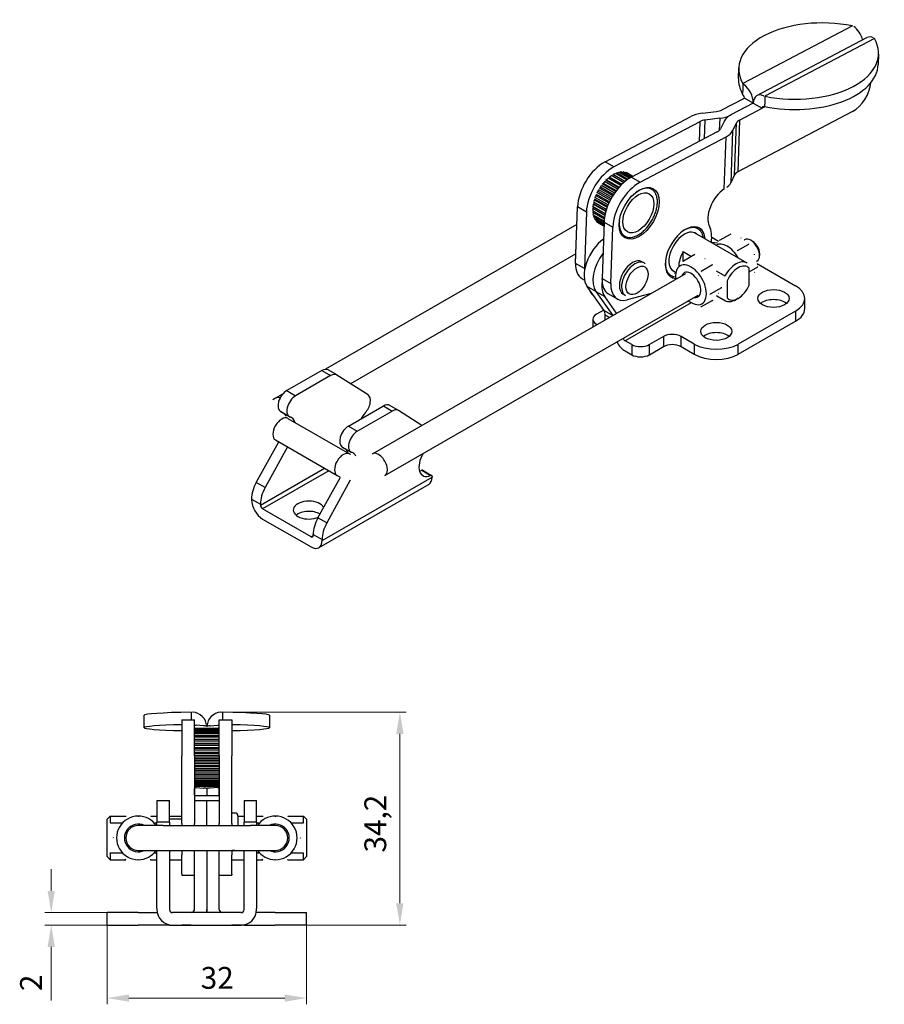
# Model space of a CAD drawing. Extents: x 18 to 363, y 28 to 272.
# Drawn here: x 224 to 363, y 114 to 272 of the extents above; entities that cross this region are included whole.
import ezdxf

# ---------------------------------------------------------------- set-up
doc = ezdxf.new("R2010")
doc.units = 0
for name, color, linetype, lineweight in [('Kóty', 179, 'Continuous', 9), ('Tangenciální hrany', 179, 'Continuous', 50), ('Viditelné hrany', 7, 'Continuous', 25)]:
    doc.layers.add(name, color=color, linetype=linetype, lineweight=lineweight)
doc.styles.get("Standard").update_dxf_attribs({"font": 'isocp___.ttf'})
doc.styles.add('Text Style57', font='isocpeur.ttf')
doc.dimstyles.new('AM_CSN', dxfattribs={"dimtxt": 3.5, "dimasz": 3.5, "dimexe": 1, "dimexo": 0, "dimgap": 1.5, "dimtad": 1, "dimdec": 1, "dimrnd": 1e-08, "dimtxsty": 'Standard', "dimcen": 0.09, "dimclrd": 1, "dimclre": 1, "dimclrt": 18, "dimadec": 0, "dimazin": 2, "dimtfac": 0.71, "dimtdec": 1, "dimtofl": 0, "dimtmove": 0, "dimatfit": 3, "dimfxl": 0, "dimtolj": 1, "dimtzin": 0, "dimlwd": 0, "dimlwe": 0, "dimarcsym": 0})

# ---------------------------------------------------------------- blocks, each defined once
blk = doc.blocks.new('*D69')
at = {"layer": 'Defpoints', "color": 0, "linetype": 'Continuous'}
for p in [(243.06, 128.86), (229.08, 126.86), (243.06, 126.86)]:
    blk.add_point(p, dxfattribs=at)
at = {"layer": 'Kóty', "color": 1, "linetype": 'Continuous', "lineweight": 0}
for p, q in [((229.08, 132.36), (229.08, 135.86)), ((243.06, 128.86), (228.08, 128.86)), ((243.06, 126.86), (228.08, 126.86)), ((229.08, 123.36), (229.08, 114.76))]:
    blk.add_line(p, q, dxfattribs=at)
at = {"layer": 'Kóty', "color": 1, "linetype": 'Continuous'}
for points in [[(228.5, 132.36), (229.67, 132.36), (229.08, 128.86)], [(228.5, 123.36), (229.67, 123.36), (229.08, 126.86)]]:
    blk.add_solid(points, dxfattribs=at)
at = {"layer": 'Kóty', "color": 18, "linetype": 'Continuous', "lineweight": 5, "insert": (224.08, 116.26), "char_height": 3.5, "attachment_point": 1, "rotation": 90, "style": 'Text Style57'}
blk.add_mtext('\\A1;2', dxfattribs=at)
blk = doc.blocks.new('*D70')
at = {"layer": 'Defpoints', "color": 0, "linetype": 'Continuous'}
for p in [(238.06, 126.86), (270.06, 126.86), (270.06, 115.13)]:
    blk.add_point(p, dxfattribs=at)
at = {"layer": 'Kóty', "color": 1, "linetype": 'Continuous', "lineweight": 0}
for p, q in [((238.06, 126.86), (238.06, 114.13)), ((270.06, 126.86), (270.06, 114.13)), ((241.56, 115.13), (266.56, 115.13))]:
    blk.add_line(p, q, dxfattribs=at)
at = {"layer": 'Kóty', "color": 1, "linetype": 'Continuous'}
for points in [[(241.56, 115.72), (241.56, 114.55), (238.06, 115.13)], [(266.56, 115.72), (266.56, 114.55), (270.06, 115.13)]]:
    blk.add_solid(points, dxfattribs=at)
at = {"layer": 'Kóty', "color": 18, "linetype": 'Continuous', "lineweight": 5, "insert": (253.08, 120.13), "char_height": 3.5, "attachment_point": 1, "style": 'Text Style57'}
blk.add_mtext('\\A1;32', dxfattribs=at)
blk = doc.blocks.new('*D71')
at = {"layer": 'Defpoints', "color": 0, "linetype": 'Continuous'}
for p in [(256.32, 161.07), (285.06, 161.07), (265.06, 126.86)]:
    blk.add_point(p, dxfattribs=at)
at = {"layer": 'Kóty', "color": 1, "linetype": 'Continuous', "lineweight": 0}
for p, q in [((256.32, 161.07), (286.06, 161.07)), ((285.06, 130.36), (285.06, 157.57)), ((265.06, 126.86), (286.06, 126.86))]:
    blk.add_line(p, q, dxfattribs=at)
at = {"layer": 'Kóty', "color": 1, "linetype": 'Continuous'}
for points in [[(284.47, 157.57), (285.64, 157.57), (285.06, 161.07)], [(284.47, 130.36), (285.64, 130.36), (285.06, 126.86)]]:
    blk.add_solid(points, dxfattribs=at)
at = {"layer": 'Kóty', "color": 18, "linetype": 'Continuous', "lineweight": 5, "insert": (279.36, 138.52), "char_height": 3.5, "attachment_point": 1, "rotation": 90, "style": 'Text Style57'}
blk.add_mtext('\\A1;34,2', dxfattribs=at)

msp = doc.modelspace()

# ---------------------------------------------------------------- linework, layer by layer
at = {"layer": 'Tangenciální hrany', "color": 179, "linetype": 'Continuous', "lineweight": 25}
for p, q in [((357.71, 271.3), (340.14, 262.03)), ((361.24, 269.27), (343.67, 260)), ((343.64, 258.32), (343.2, 258.09)), ((336.4, 256.46), (336.33, 254.5)), ((333.19, 255.91), (333.08, 252.73)), ((333.98, 253.21), (334.08, 256.18)), ((338.79, 247.36), (339.08, 255.7)), ((339.6, 256.18), (339.31, 247.84)), ((337.14, 245.11), (337.43, 253.47)), ((338.46, 254.44), (338.17, 246.1)), ((319.41, 248.64), (318, 249.46)), ((322.24, 247.02), (323.66, 246.2)), ((315, 241.4), (313.58, 242.22)), ((317.83, 239.78), (319.24, 238.96)), ((314.68, 232.35), (313.27, 233.16)), ((342.57, 233.02), (342.44, 232.94)), ((316.53, 228.64), (315.12, 229.46)), ((317.51, 230.72), (318.92, 229.9)), ((316.53, 228.64), (317.95, 227.83)), ((331.83, 226.83), (321.22, 220.72)), ((317.85, 225.56), (319.22, 224.77)), ((318.7, 224.47), (318.04, 224.85)), ((348.58, 225.49), (348.58, 223.85)), ((316.62, 223.37), (316.62, 223.27)), ((322.28, 220.11), (322.28, 218.48)), ((325.11, 218.48), (325.11, 220.11)), ((327.37, 221.41), (327.37, 219.78)), ((330.2, 219.78), (330.2, 221.41)), ((332.32, 220.19), (332.32, 218.56)), ((339.39, 218.56), (339.39, 220.19)), ((272.52, 215.95), (273.94, 215.13)), ((266.9, 212.71), (268.32, 211.9)), ((282.42, 210.25), (283.84, 209.43)), ((276.8, 207.01), (278.22, 206.2)), ((262.66, 194.33), (272.95, 200.26)), ((273.66, 199.85), (263.01, 193.72)), ((288.57, 199.91), (289.99, 199.09)), ((263.42, 197.15), (262.01, 197.96)), ((272.56, 188.63), (290.24, 198.81)), ((261.25, 195.3), (262.66, 194.48)), ((273.32, 191.45), (271.91, 192.26)), ((270.79, 189.24), (271.15, 189.45)), ((271.15, 189.6), (272.56, 188.78))]:
    msp.add_line(p, q, dxfattribs=at)
for centre, major_axis, start_param, end_param in [((322.77, 230.62), (1.5, 2.6), 0, 3.141593), ((266.08, 209.78), (-1, 1.73), 5.677072, 6.283185), ((266.08, 206.52), (-1, -1.73), 3.141593, 6.283185), ((275.98, 200.82), (-1, -1.73), 3.141593, 6.283185), ((281.64, 200.82), (1, -1.73), 0, 3.141593)]:
    msp.add_ellipse(centre, major_axis=major_axis, ratio=0.578093, start_param=start_param, end_param=end_param, dxfattribs=at)
msp.add_ellipse((323.13, 230.41), major_axis=(1.25, 2.17), ratio=0.578093, dxfattribs=at)
at = {"layer": 'Viditelné hrany', "linetype": 'Continuous', "lineweight": 25}
for p, q in [((342.38, 260.1), (360.05, 269.42)), ((361.9, 266.76), (361.84, 265.09)), ((339.42, 262.87), (339.48, 264.54)), ((340.11, 261.1), (340.09, 260.52)), ((340.14, 262.03), (340.11, 261.1)), ((336.77, 257.81), (340.37, 259.7)), ((340.37, 259.7), (340.37, 259.72)), ((341.79, 258.89), (340.37, 259.7)), ((343.67, 260), (343.64, 259.06)), ((341.78, 258.89), (338.19, 256.99)), ((341.79, 258.89), (338.19, 256.99)), ((339.6, 256.18), (343.2, 258.08)), ((341.78, 258.91), (341.78, 258.89)), ((341.78, 258.89), (343.2, 258.08)), ((341.79, 258.9), (341.79, 258.89)), ((343.2, 258.08), (343.2, 258.09)), ((343.64, 259.06), (343.61, 258.33)), ((318, 249.46), (331.77, 256.73)), ((333.57, 257.26), (335.88, 257.54)), ((336.4, 256.46), (334.08, 256.18)), ((357.74, 257.57), (339.31, 247.84)), ((333.19, 255.91), (319.41, 248.64)), ((337.15, 256.03), (336.53, 254.77)), ((338.46, 254.44), (339.08, 255.7)), ((336.02, 254.29), (322.24, 247.02)), ((323.66, 246.2), (337.43, 253.47)), ((318.47, 246.88), (320.53, 245.7)), ((320.68, 245.85), (318.64, 247.02)), ((318.73, 247.02), (320.71, 245.88)), ((319.05, 247.31), (321.03, 246.17)), ((321.18, 246.3), (319.23, 247.42)), ((319.64, 247.63), (321.5, 246.55)), ((321.64, 246.65), (319.81, 247.7)), ((320.21, 247.81), (321.92, 246.83)), ((322.02, 246.89), (320.38, 247.84)), ((320.75, 247.87), (322.24, 247.01)), ((322.31, 247.05), (320.91, 247.85)), ((321.25, 247.78), (322.42, 247.11)), ((322.44, 247.12), (321.38, 247.73)), ((321.68, 247.57), (322.45, 247.12)), ((338.79, 247.36), (338.17, 246.1)), ((319.22, 244.01), (317.08, 245.24)), ((317.25, 245.43), (319.35, 244.22)), ((317.4, 245.72), (319.53, 244.49)), ((319.68, 244.69), (317.55, 245.91)), ((317.71, 246.04), (319.79, 244.84)), ((317.92, 246.34), (320.02, 245.13)), ((320.17, 245.31), (318.08, 246.51)), ((318.21, 246.58), (320.25, 245.4)), ((318.47, 242.54), (316.35, 243.76)), ((316.52, 244.07), (318.61, 242.87)), ((316.57, 244.29), (318.7, 243.06)), ((318.81, 243.29), (316.67, 244.52)), ((316.85, 244.77), (318.95, 243.56)), ((316.95, 245.03), (319.09, 243.8)), ((313.27, 233.16), (313.58, 242.22)), ((315.98, 242.06), (317.97, 240.91)), ((318.01, 241.11), (316, 242.27)), ((316.03, 242.02), (317.96, 240.91)), ((316.08, 242.78), (318.14, 241.6)), ((316.1, 242.68), (318.11, 241.52)), ((318.2, 241.81), (316.12, 243.01)), ((316.27, 243.54), (318.38, 242.32)), ((316.27, 243.37), (318.33, 242.18)), ((326.4, 243.04), (326.4, 243.22)), ((315, 241.4), (314.68, 232.35)), ((317.89, 240.48), (315.97, 241.58)), ((315.98, 241.39), (317.87, 240.3)), ((317.83, 239.93), (316.05, 240.96)), ((316.1, 240.78), (317.83, 239.79)), ((317.82, 239.5), (316.23, 240.42)), ((313.48, 239.38), (273.12, 216.14)), ((316.31, 240.27), (317.81, 239.41)), ((317.81, 239.24), (316.51, 239.98)), ((316.61, 239.87), (317.81, 239.19)), ((317.8, 239.13), (316.88, 239.66)), ((317.8, 239.13), (316.93, 239.63)), ((317.83, 239.78), (317.51, 230.72)), ((318.92, 229.9), (319.24, 238.96)), ((320.27, 239.58), (320.28, 239.57)), ((323.35, 237.75), (323.27, 237.7)), ((332.3, 238.1), (340.76, 233.23)), ((336.23, 236.67), (335.13, 237.31)), ((336.39, 236.86), (338.22, 237.91)), ((335.08, 236.56), (336.05, 236.47)), ((339.25, 235.21), (341.07, 236.26)), ((340.32, 236.92), (340.39, 236.96)), ((341.75, 236.66), (341.4, 236.86)), ((313.32, 234.67), (277.13, 213.83)), ((330.53, 235.05), (331.89, 234.27)), ((330.53, 233.45), (330.53, 235.05)), ((332.42, 234.57), (330.6, 233.52)), ((342.8, 234.82), (342.8, 234.41)), ((324.27, 233.22), (323.92, 233.42)), ((327.67, 233.25), (327.69, 233.24)), ((335.27, 232.92), (333.45, 231.87)), ((341.14, 231.79), (342.5, 232.58)), ((342.34, 233.47), (342.39, 233.49)), ((342.57, 233.02), (348.58, 229.56)), ((280.64, 202.55), (330.97, 231.53)), ((328.81, 232.04), (329.29, 231.76)), ((335.85, 231.98), (337.25, 231.18)), ((341.14, 229.65), (341.14, 232.37)), ((314.3, 230.69), (314.71, 230.46)), ((317.85, 225.56), (315.12, 229.46)), ((337.6, 230.33), (337.6, 227.62)), ((282.64, 199.09), (332.96, 228.07)), ((316.53, 228.64), (319.24, 224.78)), ((316.53, 228.64), (319.24, 224.78)), ((319.84, 225.13), (317.95, 227.83)), ((318.55, 228.25), (319.96, 227.44)), ((321.28, 228.02), (320.92, 228.22)), ((325.41, 228.33), (321.55, 227.29)), ((336.7, 229.24), (334.88, 228.19)), ((337.25, 227.18), (335.91, 227.95)), ((335.91, 227.95), (337.27, 227.16)), ((335.27, 227.2), (333.45, 226.15)), ((339.38, 227.54), (339.03, 227.34)), ((350.05, 225.89), (350.05, 227.52)), ((317.78, 225.66), (316.62, 225)), ((318.04, 224.09), (318.04, 224.85)), ((348.58, 225.49), (339.39, 220.19)), ((316.04, 224.18), (316.04, 222.94)), ((316.62, 223.37), (316.71, 223.32)), ((339.39, 218.56), (348.58, 223.85)), ((322.28, 220.11), (321.22, 220.72)), ((327.37, 221.41), (325.11, 220.11)), ((332.32, 220.19), (330.2, 221.41)), ((321.22, 219.09), (322.28, 218.48)), ((325.11, 218.48), (327.37, 219.78)), ((330.2, 219.78), (332.32, 218.56)), ((272.52, 215.95), (266.9, 212.71)), ((273.94, 215.13), (268.32, 211.9)), ((274.94, 215.23), (273.52, 216.05)), ((279.95, 212.02), (274.96, 215.22)), ((266.3, 212.21), (265.09, 211.51)), ((267.32, 208.53), (265.91, 209.34)), ((265.94, 209.3), (266.01, 209.29)), ((267.35, 208.48), (265.94, 209.3)), ((276.8, 207.01), (282.42, 210.25)), ((278.22, 206.2), (283.84, 209.43)), ((284.84, 209.53), (283.42, 210.35)), ((288.59, 207.13), (284.86, 209.52)), ((267.08, 208.25), (276.98, 202.55)), ((267.54, 208.45), (267.35, 208.48)), ((262.01, 197.96), (265.6, 204.49)), ((265.09, 204.79), (274.98, 199.09)), ((267.01, 203.68), (263.42, 197.15)), ((277.22, 202.83), (275.8, 203.64)), ((275.84, 203.6), (275.91, 203.59)), ((277.25, 202.78), (275.84, 203.6)), ((277.44, 202.75), (277.25, 202.78)), ((288.74, 199.91), (290.15, 199.1)), ((271.91, 192.26), (275.51, 198.82)), ((277.1, 198.31), (273.32, 191.45)), ((290.24, 198.91), (290.24, 198.81)), ((289.72, 197.66), (272.04, 187.48)), ((261.25, 195.3), (261.25, 195.15)), ((262.66, 194.48), (262.66, 194.33)), ((270.79, 189.24), (263.01, 193.72)), ((263.01, 192.09), (270.79, 187.61)), ((271.15, 189.45), (271.15, 189.6)), ((272.56, 188.63), (272.56, 188.78)), ((243.99, 158.57), (243.99, 160.56)), ((250.06, 159.81), (250.06, 154.06)), ((250.06, 159.81), (252.06, 159.81)), ((251.56, 161.08), (251.56, 159.96)), ((251.56, 159.96), (251.56, 159.81)), ((252.06, 154.06), (252.06, 159.81)), ((256.06, 154.06), (256.06, 159.81)), ((256.06, 159.81), (258.06, 159.81)), ((256.56, 161.08), (256.56, 159.96)), ((256.56, 159.96), (256.56, 159.81)), ((258.06, 159.81), (258.06, 154.06)), ((264.12, 160.56), (264.12, 158.57)), ((256.06, 158.43), (252.06, 158.43)), ((252.06, 158.42), (256.06, 158.42)), ((256.06, 158.36), (252.06, 158.36)), ((252.06, 158.3), (256.06, 158.3)), ((253.52, 158.86), (252.33, 158.95)), ((254.59, 158.86), (255.79, 158.95)), ((256.06, 158.13), (252.06, 158.13)), ((252.06, 158.04), (256.06, 158.04)), ((256.06, 157.77), (252.06, 157.77)), ((252.06, 157.64), (256.06, 157.64)), ((256.06, 157.28), (252.06, 157.28)), ((252.06, 157.11), (256.06, 157.11)), ((252.06, 156.7), (256.06, 156.7)), ((256.06, 156.68), (252.06, 156.68)), ((252.06, 156.48), (256.06, 156.48)), ((252.06, 156.08), (256.06, 156.08)), ((256.06, 155.99), (252.06, 155.99)), ((252.06, 155.76), (256.06, 155.76)), ((252.06, 155.39), (256.06, 155.39)), ((256.06, 155.22), (252.06, 155.22)), ((250.06, 143.2), (250.06, 154.06)), ((252.06, 154.99), (256.06, 154.99)), ((252.06, 154.64), (256.06, 154.64)), ((256.06, 154.41), (252.06, 154.41)), ((252.06, 154.17), (256.06, 154.17)), ((252.06, 154.06), (252.06, 143.2)), ((252.06, 153.87), (256.06, 153.87)), ((256.06, 153.59), (252.06, 153.59)), ((256.06, 154.06), (256.06, 143.2)), ((258.06, 143.2), (258.06, 154.06)), ((252.06, 153.34), (256.06, 153.34)), ((252.06, 153.1), (256.06, 153.1)), ((256.06, 152.76), (252.06, 152.76)), ((252.06, 152.52), (256.06, 152.52)), ((252.06, 152.35), (256.06, 152.35)), ((256.06, 151.98), (252.06, 151.98)), ((252.06, 151.75), (256.06, 151.75)), ((252.06, 151.65), (256.06, 151.65)), ((256.06, 151.25), (252.06, 151.25)), ((252.06, 151.04), (256.06, 151.04)), ((252.06, 151.01), (256.06, 151.01)), ((256.06, 150.6), (252.06, 150.6)), ((252.06, 150.43), (256.06, 150.43)), ((256.06, 150.06), (252.06, 150.06)), ((252.06, 149.92), (256.06, 149.92)), ((256.06, 149.63), (252.06, 149.63)), ((252.06, 149.53), (256.06, 149.53)), ((256.06, 149.34), (252.06, 149.34)), ((252.06, 149.29), (256.06, 149.29)), ((256.06, 149.2), (252.06, 149.2)), ((252.06, 149.18), (256.06, 149.18)), ((252.06, 147.71), (252.06, 148.79)), ((252.33, 148.96), (253.52, 148.87)), ((254.06, 148.79), (254.06, 147.71)), ((254.06, 148.79), (254.06, 147.71)), ((255.79, 148.96), (254.59, 148.87)), ((256.06, 147.71), (256.06, 148.79)), ((252.06, 147.71), (252.06, 147.7)), ((252.06, 147.7), (254.06, 147.7)), ((254.06, 147.7), (254.06, 147.71)), ((254.06, 147.7), (254.06, 147.71)), ((254.06, 147.7), (256.06, 147.7)), ((256.06, 147.71), (256.06, 147.7)), ((246.06, 146.86), (246.06, 143.37)), ((246.06, 146.86), (248.06, 146.86)), ((248.06, 143.37), (248.06, 146.86)), ((252.06, 146.86), (254.06, 146.86)), ((254.06, 142.86), (254.06, 146.86)), ((254.06, 146.86), (256.06, 146.86)), ((254.06, 142.86), (254.06, 146.86)), ((260.06, 146.86), (260.06, 143.37)), ((260.06, 146.86), (262.06, 146.86)), ((262.06, 143.37), (262.06, 146.86)), ((238.06, 143.86), (238.56, 144.36)), ((238.56, 144.36), (238.56, 143.31)), ((238.56, 144.36), (241.04, 144.36)), ((245.08, 144.36), (246.06, 144.36)), ((248.06, 144.36), (250.06, 144.36)), ((258.56, 144.86), (258.06, 144.86)), ((259.06, 144.36), (260.06, 144.36)), ((259.06, 144.36), (259.06, 142.86)), ((262.06, 144.36), (263.04, 144.36)), ((267.08, 144.36), (269.56, 144.36)), ((269.56, 143.31), (269.56, 144.36)), ((270.06, 143.86), (269.56, 144.36)), ((238.06, 142.52), (238.06, 143.86)), ((238.06, 139.2), (238.06, 142.52)), ((238.56, 143.31), (240.43, 143.31)), ((247.06, 142.86), (243.06, 142.86)), ((245.68, 143.31), (246.06, 143.31)), ((248.06, 143.37), (246.06, 143.37)), ((246.06, 142.86), (246.06, 143.37)), ((247.06, 142.86), (261.06, 142.86)), ((250.06, 143.86), (248.06, 143.86)), ((248.06, 143.37), (248.06, 142.86)), ((250.06, 143.2), (250.06, 142.86)), ((252.06, 142.86), (252.06, 143.2)), ((256.06, 142.86), (256.06, 143.2)), ((258.06, 143.2), (258.06, 142.86)), ((260.06, 142.86), (260.06, 143.37)), ((262.06, 143.37), (260.06, 143.37)), ((265.06, 142.86), (261.06, 142.86)), ((262.06, 143.37), (262.06, 142.86)), ((262.06, 143.31), (262.43, 143.31)), ((267.68, 143.31), (269.56, 143.31)), ((270.06, 143.86), (270.06, 142.52)), ((270.06, 142.52), (270.06, 139.2)), ((238.06, 137.86), (238.06, 139.2)), ((270.06, 139.2), (270.06, 137.86)), ((238.06, 137.86), (238.56, 137.36)), ((238.56, 138.41), (238.56, 137.36)), ((240.43, 138.41), (238.56, 138.41)), ((243.06, 138.86), (247.06, 138.86)), ((246.06, 138.41), (245.68, 138.41)), ((246.06, 138.81), (246.06, 138.86)), ((246.06, 132.27), (246.06, 138.81)), ((247.06, 138.86), (261.06, 138.86)), ((248.06, 138.86), (248.06, 138.81)), ((248.06, 138.81), (248.06, 132.27)), ((250.06, 138.86), (250.06, 138.16)), ((250.06, 135.06), (250.06, 138.16)), ((252.06, 132.67), (252.06, 138.86)), ((254.06, 138.86), (254.06, 132.67)), ((254.06, 138.86), (254.06, 132.67)), ((256.06, 132.67), (256.06, 138.86)), ((258.06, 138.86), (258.06, 138.16)), ((258.56, 138.86), (258.06, 138.86)), ((258.06, 135.06), (258.06, 138.16)), ((260.06, 138.81), (260.06, 138.86)), ((260.06, 132.27), (260.06, 138.81)), ((261.06, 138.86), (265.06, 138.86)), ((262.06, 138.86), (262.06, 138.81)), ((262.06, 138.81), (262.06, 132.27)), ((262.43, 138.41), (262.06, 138.41)), ((269.56, 138.41), (267.68, 138.41)), ((269.56, 137.36), (269.56, 138.41)), ((270.06, 137.86), (269.56, 137.36)), ((238.56, 137.36), (241.04, 137.36)), ((245.08, 137.36), (246.06, 137.36)), ((248.06, 137.36), (250.06, 137.36)), ((258.06, 137.36), (260.06, 137.36)), ((262.06, 137.36), (263.04, 137.36)), ((267.08, 137.36), (269.56, 137.36)), ((250.06, 135.06), (250.06, 134.86)), ((250.06, 134.86), (252.06, 134.86)), ((256.06, 134.86), (258.06, 134.86)), ((258.06, 135.06), (258.06, 134.86)), ((246.06, 129.54), (246.06, 132.27)), ((248.06, 132.27), (248.06, 129.54)), ((252.06, 131.67), (252.06, 132.67)), ((252.06, 129.36), (252.06, 131.67)), ((254.06, 132.67), (254.06, 131.67)), ((254.06, 132.67), (254.06, 131.67)), ((254.06, 131.67), (254.06, 129.36)), ((254.06, 131.67), (254.06, 129.36)), ((256.06, 131.67), (256.06, 132.67)), ((256.06, 129.36), (256.06, 131.67)), ((260.06, 129.54), (260.06, 132.27)), ((262.06, 132.27), (262.06, 129.54)), ((243.06, 128.86), (238.06, 128.86)), ((238.06, 126.86), (238.06, 128.86)), ((243.06, 128.86), (246.06, 128.86)), ((246.06, 129.54), (246.06, 129.36)), ((246.06, 128.86), (246.11, 128.86)), ((248.06, 129.54), (248.06, 129.36)), ((259.56, 128.86), (248.56, 128.86)), ((260.06, 129.36), (260.06, 129.54)), ((262.06, 128.86), (262.01, 128.86)), ((262.06, 129.36), (262.06, 129.54)), ((265.06, 128.86), (262.06, 128.86)), ((265.06, 128.86), (270.06, 128.86)), ((270.06, 126.86), (270.06, 128.86)), ((238.06, 126.86), (243.06, 126.86)), ((246.06, 126.86), (243.06, 126.86)), ((248.06, 126.86), (246.06, 126.86)), ((248.06, 126.86), (248.06, 126.91)), ((248.06, 126.86), (250.06, 126.86)), ((248.56, 126.86), (259.56, 126.86)), ((251.56, 126.86), (250.06, 126.86)), ((256.56, 126.86), (258.06, 126.86)), ((260.06, 126.86), (258.06, 126.86)), ((260.06, 126.86), (260.06, 126.91)), ((260.06, 126.86), (262.06, 126.86)), ((262.06, 126.86), (265.06, 126.86)), ((270.06, 126.86), (265.06, 126.86))]:
    msp.add_line(p, q, dxfattribs=at).dxf.unprotected_set("ltscale", 0)
for points in [[(357.71, 271.3), (357.72, 271.3)], [(361.24, 269.27), (361.24, 269.27)], [(340.26, 261.9), (340.25, 261.91)], [(340.07, 260.32), (340.07, 260.38)], [(340.08, 260.4), (340.09, 260.52)], [(343.46, 260.06), (343.47, 260.06)], [(343.53, 258.32), (343.53, 258.39)], [(343.61, 258.33), (343.61, 258.33)], [(324.07, 245.2), (324.07, 245.19)], [(324.58, 245.23), (324.58, 245.23)], [(324.6, 245.33), (324.6, 245.33)], [(325.06, 245.19), (325.06, 245.2)], [(325.1, 245.35), (325.09, 245.34)], [(325.54, 245.24), (325.54, 245.23)], [(323.52, 244.94), (323.52, 244.94)], [(323.52, 244.92), (323.52, 244.92)], [(324.06, 245.13), (324.06, 245.13)], [(325.49, 245.03), (325.48, 245.05)], [(325.84, 244.76), (325.84, 244.77)], [(325.9, 244.93), (325.9, 244.92)], [(326.11, 244.36), (326.11, 244.38)], [(326.16, 244.49), (326.16, 244.48)], [(326.3, 243.87), (326.3, 243.89)], [(326.33, 243.95), (326.33, 243.94)], [(337.14, 245.11), (337.15, 245.13)], [(326.39, 243.3), (326.39, 243.31)], [(326.4, 243.32), (326.4, 243.32)], [(320.27, 239.58), (320.27, 239.58)], [(320.28, 239.57), (320.28, 239.57)], [(320.28, 238.98), (320.28, 238.98)], [(320.32, 238.96), (320.32, 238.96)], [(331.46, 238.87), (331.46, 238.87)], [(331.98, 238.91), (331.97, 238.91)], [(331.99, 239.01), (331.99, 239)], [(332.46, 238.88), (332.45, 238.88)], [(332.49, 239.03), (332.49, 239.02)], [(332.94, 238.92), (332.94, 238.92)], [(320.37, 238.45), (320.38, 238.45)], [(320.46, 238.43), (320.46, 238.43)], [(320.54, 238), (320.54, 238)], [(320.69, 237.99), (320.69, 237.98)], [(320.76, 237.64), (320.77, 237.64)], [(321.01, 237.65), (321, 237.65)], [(321.03, 237.37), (321.05, 237.38)], [(321.4, 237.43), (321.39, 237.42)], [(321.85, 237.33), (321.85, 237.33)], [(322.35, 237.36), (322.35, 237.36)], [(322.55, 237.36), (322.56, 237.37)], [(322.88, 237.52), (322.88, 237.52)], [(323.12, 237.62), (323.13, 237.62)], [(330.92, 238.59), (330.91, 238.59)], [(330.92, 238.62), (330.92, 238.62)], [(331.46, 238.81), (331.46, 238.81)], [(332.88, 238.72), (332.88, 238.73)], [(333.24, 238.44), (333.23, 238.46)], [(333.3, 238.62), (333.29, 238.61)], [(333.51, 238.05), (333.51, 238.07)], [(333.56, 238.18), (333.56, 238.17)], [(333.7, 237.56), (333.7, 237.58)], [(333.73, 237.64), (333.73, 237.63)], [(333.78, 237.25), (333.78, 237.25)], [(321.48, 237.24), (321.49, 237.24)], [(321.99, 237.23), (322.01, 237.24)], [(335.76, 236.11), (335.78, 236.14)], [(336.39, 236.86), (336.44, 236.81)], [(337.6, 235.91), (337.66, 235.88)], [(339.86, 237.21), (339.81, 237.24)], [(341.07, 236.26), (341.03, 236.31)], [(339.25, 235.21), (339.26, 235.15)], [(342.01, 234.55), (341.98, 234.62)], [(324.27, 233.22), (324.46, 233.09)], [(327.67, 233.25), (327.67, 233.25)], [(327.69, 233.24), (327.68, 233.24)], [(327.68, 232.65), (327.69, 232.65)], [(327.73, 232.63), (327.73, 232.63)], [(330.6, 233.52), (330.64, 233.47)], [(331.8, 232.57), (331.86, 232.54)], [(334.07, 233.87), (334.01, 233.9)], [(335.27, 232.92), (335.23, 232.97)], [(342.5, 232.58), (342.49, 232.67)], [(327.78, 232.12), (327.78, 232.12)], [(327.87, 232.1), (327.87, 232.1)], [(327.95, 231.67), (327.95, 231.67)], [(328.1, 231.66), (328.1, 231.66)], [(328.17, 231.32), (328.18, 231.32)], [(328.42, 231.32), (328.41, 231.32)], [(328.44, 231.05), (328.46, 231.05)], [(328.81, 231.11), (328.8, 231.1)], [(329.17, 231.48), (329.18, 231.52)], [(329.25, 230.99), (329.24, 230.99)], [(329.66, 232.37), (329.69, 232.41)], [(333.45, 231.87), (333.47, 231.78)], [(336.21, 231.21), (336.18, 231.28)], [(337.25, 231.18), (337.27, 231.14)], [(341.14, 232.37), (341.13, 232.4)], [(342.01, 231.68), (342.04, 231.73)], [(328.89, 230.91), (328.91, 230.92)], [(329.33, 230.59), (329.32, 230.63)], [(333.95, 229.9), (333.98, 229.83)], [(341.14, 230.61), (341.18, 230.66)], [(334.88, 228.19), (334.83, 228.13)], [(336.21, 228.35), (336.24, 228.39)], [(336.7, 229.24), (336.69, 229.33)], [(331.8, 226.85), (331.78, 226.86)], [(333.95, 227.04), (333.92, 227)], [(335.27, 227.2), (335.33, 227.26)], [(337.6, 227.62), (337.59, 227.6)], [(333.45, 226.15), (333.37, 226.18)], [(265.09, 211.51), (264.67, 211.25)], [(266.84, 208.44), (266.85, 208.42)], [(276.98, 202.55), (277.13, 202.48)], [(274.98, 199.09), (275.42, 198.86)], [(251.67, 159.81), (251.68, 159.86)], [(251.79, 161.07), (251.78, 161.07)], [(256.32, 161.07), (256.33, 161.07)], [(256.44, 159.81), (256.44, 159.86)], [(252.08, 148.99), (252.08, 148.99)], [(256.03, 148.99), (256.04, 148.99)], [(241.04, 144.36), (241.13, 144.36)], [(243.06, 144.36), (243.14, 144.36)], [(245.08, 144.36), (245.12, 144.29)], [(263.04, 144.36), (263.13, 144.36)], [(265.06, 144.36), (265.14, 144.36)], [(267.08, 144.36), (267.12, 144.28)], [(238.06, 142.52), (238.08, 142.55)], [(240.03, 142.61), (240.07, 142.68)], [(262.17, 142.86), (262.2, 142.92)], [(268.09, 142.61), (268.13, 142.54)], [(269.56, 143.31), (269.58, 143.28)], [(239.02, 140.86), (239.06, 140.94)], [(269.1, 140.86), (269.05, 140.78)], [(270.06, 139.2), (270.04, 139.17)], [(238.56, 138.41), (238.53, 138.45)], [(240.03, 139.11), (239.99, 139.18)], [(245.94, 138.86), (245.91, 138.8)], [(268.09, 139.11), (268.05, 139.04)], [(241.04, 137.36), (240.99, 137.44)], [(243.06, 137.36), (242.98, 137.36)], [(245.08, 137.36), (244.99, 137.36)], [(263.04, 137.36), (263, 137.43)], [(265.06, 137.36), (264.98, 137.36)], [(267.08, 137.36), (266.99, 137.36)]]:
    msp.add_lwpolyline(points, dxfattribs=at).dxf.unprotected_set("ltscale", 0)
for centre, radius, start, end in [((243.06, 140.86), 3.5, 90, 150), ((243.06, 140.86), 3.5, 34.8499, 90), ((258.56, 144.36), 0.5, 0, 90), ((265.06, 140.86), 3.5, 90, 145.1501), ((265.06, 140.86), 3.5, 30, 90), ((243.06, 140.86), 3.5, 150, 210), ((243.06, 140.86), 2.23, 63.7196, 296.2804), ((243.06, 140.86), 2, 90, 270), ((265.06, 140.86), 2.23, 243.7196, 116.2804), ((265.06, 140.86), 2, 270, 90), ((265.06, 140.86), 3.5, 330, 30), ((243.06, 140.86), 3.5, 210, 270), ((243.06, 140.86), 3.5, 270, 325.1501), ((258.56, 139.36), 0.5, 270, 275.1264), ((265.06, 140.86), 3.5, 214.8499, 270), ((265.06, 140.86), 3.5, 270, 330), ((248.56, 129.36), 2.5, 180, 270), ((248.56, 129.36), 0.5, 180, 270), ((251.56, 129.36), 0.5, 275.316, 0), ((251.56, 129.36), 2.5, 348.5133, 0), ((256.56, 129.36), 2.5, 180, 191.4867), ((256.56, 129.36), 0.5, 180, 264.684), ((259.56, 129.36), 0.5, 270, 0), ((259.56, 129.36), 2.5, 270, 0), ((251.56, 129.36), 2.5, 270, 272.3767), ((256.56, 129.36), 2.5, 267.6233, 270)]:
    msp.add_arc(centre, radius, start, end, dxfattribs=at).dxf.unprotected_set("ltscale", 0)
for centre, major_axis, ratio, start_param, end_param in [((353.47, 264.05), (-13.99, 0.49), 0.551353, 4.424343, 6.610935), ((357.68, 269.24), (1.17, -2.21), 0.601513, 1.181735, 2.286322), ((347.91, 267.25), (13.99, -0.49), 0.551353, 4.424343, 6.610935), ((361.21, 267.21), (-1.17, 2.21), 0.601513, 5.615001, 6.283185), ((347.85, 265.59), (13.99, -0.49), 0.551353, 4.424343, 6.283185), ((353.41, 262.38), (-13.99, 0.49), 0.551353, 0, 0.326158), ((340.02, 259.92), (-1.17, 2.21), 0.601513, 3.950662, 5.427915), ((357.86, 260.91), (-2, -3.47), 0.578093, 0.741917, 2.247748), ((340.02, 259.92), (0.233, -0.442), 0.601513, 0.809069, 2.286322), ((343.55, 257.89), (-1.17, 2.21), 0.601513, 5.615001, 7.092254), ((343.55, 257.89), (-0.233, 0.442), 0.601513, 5.615001, 7.092254), ((334.6, 255.1), (-4, 0.14), 0.551353, 4.99404, 5.517639), ((335.36, 258.62), (-2, 0.07), 0.551353, 1.852447, 2.376046), ((335.36, 258.62), (4, -0.14), 0.551353, 4.99404, 5.517639), ((341.01, 255.36), (-4, 0.14), 0.551353, 5.517639, 6.041237), ((334.6, 255.1), (2, -0.07), 0.551353, 1.852447, 2.376046), ((334.6, 255.1), (2, -0.07), 0.551353, 5.517639, 6.041237), ((341.01, 255.36), (-2, 0.07), 0.551353, 5.517639, 6.041237), ((334.6, 255.1), (4, -0.14), 0.551353, 5.517639, 6.041237), ((317.82, 244.46), (2.99, 5.2), 0.578093, 0.741917, 2.312713), ((319.24, 243.64), (-2.99, -5.2), 0.578093, 3.883509, 5.454306), ((322.07, 242.01), (-2.99, -5.2), 0.578093, 3.883509, 5.454306), ((319.24, 243.64), (-2.27, -3.94), 0.578093, 4.175726, 4.272332), ((319.24, 243.64), (-2.27, -3.94), 0.578093, 3.996206, 4.092812), ((319.24, 243.64), (-2.27, -3.94), 0.578093, 3.816687, 3.911326), ((319.24, 243.64), (-2.27, -3.94), 0.578093, 3.637167, 3.724229), ((319.24, 243.64), (2.27, 3.94), 0.578093, 0.316055, 0.389509), ((319.24, 243.64), (2.27, 3.94), 0.578093, 0.136535, 0.170836), ((340.72, 247.03), (-2, 0.07), 0.551353, 5.517639, 6.041237), ((319.24, 243.64), (-2.27, -3.94), 0.578093, 4.534765, 4.631371), ((319.24, 243.64), (-2.27, -3.94), 0.578093, 4.355245, 4.451851), ((323.48, 241.2), (2.99, 5.2), 0.578093, 0.741917, 2.312713), ((323.34, 241.28), (2.16, 3.75), 0.578093, 0.364358, 0.543877), ((323.34, 241.28), (2.16, 3.75), 0.578093, 0.184838, 0.364358), ((323.34, 241.28), (2.16, 3.75), 0.578093, 0.005319, 0.184838), ((334.31, 246.76), (4, -0.14), 0.551353, 5.668426, 6.041237), ((319.24, 243.64), (-2.27, -3.94), 0.578093, 4.893804, 4.99041), ((319.24, 243.64), (-2.27, -3.94), 0.578093, 4.714285, 4.81089), ((323.34, 241.28), (2.16, 3.75), 0.578093, 0.723397, 0.902903), ((323.34, 241.28), (2.16, 3.75), 0.578093, 0.543877, 0.723397), ((323.34, 241.28), (2.16, 3.75), 0.578093, 6.108984, 6.288504), ((323.34, 241.28), (2.16, 3.75), 0.578093, 5.929465, 6.108984), ((323.34, 241.28), (2.16, 3.75), 0.578093, 5.749945, 5.929465), ((323.34, 241.28), (-2.16, -3.75), 0.578093, 2.428833, 2.608353), ((337.33, 241.96), (-2, -3.47), 0.578093, 3.992291, 5.921071), ((319.24, 243.64), (-2.27, -3.94), 0.578093, 5.432363, 5.528969), ((319.24, 243.64), (-2.27, -3.94), 0.578093, 5.252843, 5.349449), ((319.24, 243.64), (-2.27, -3.94), 0.578093, 5.073324, 5.16993), ((323.34, 241.28), (-2.16, -3.75), 0.578093, 2.069794, 2.249313), ((323.34, 241.28), (-2.16, -3.75), 0.578093, 2.249313, 2.428833), ((319.24, 243.64), (-2.27, -3.94), 0.578093, 5.617652, 5.708488), ((319.24, 243.64), (-2.27, -3.94), 0.578093, 5.807343, 5.888008), ((323.34, 241.28), (-2.16, -3.75), 0.578093, 1.531235, 1.710755), ((323.34, 241.28), (-2.16, -3.75), 0.578093, 1.710755, 1.890274), ((323.34, 241.28), (-2.16, -3.75), 0.578093, 1.890274, 2.069794), ((319.24, 243.64), (-2.27, -3.94), 0.578093, 6.00904, 6.067528), ((323.34, 241.28), (2.16, 3.75), 0.578093, 2.238689, 2.339073), ((323.34, 241.28), (2.16, 3.75), 0.578093, 2.339073, 2.518593), ((323.34, 241.28), (2.16, 3.75), 0.578093, 2.518593, 2.698112), ((323.34, 241.28), (-2.16, -3.75), 0.578093, 1.172196, 1.351715), ((323.34, 241.28), (-2.16, -3.75), 0.578093, 1.351715, 1.531235), ((330.88, 234.88), (-2.27, -3.94), 0.578093, 2.448433, 6.552038), ((330.74, 234.96), (2.16, 3.75), 0.578093, 0.368134, 0.547654), ((330.74, 234.96), (2.16, 3.75), 0.578093, 0.188615, 0.368134), ((330.74, 234.96), (2.16, 3.75), 0.578093, 0.009095, 0.188615), ((330.88, 234.88), (2.99, 5.2), 0.578093, 5.335216, 5.921071), ((323.34, 241.28), (-2.16, -3.75), 0.578093, 5.839705, 6.019225), ((323.34, 241.28), (-2.16, -3.75), 0.578093, 6.019225, 6.198744), ((323.34, 241.28), (-2.16, -3.75), 0.578093, 6.198744, 6.378264), ((323.34, 241.28), (-2.16, -3.75), 0.578093, 0.095078, 0.274598), ((323.34, 241.28), (-2.16, -3.75), 0.578093, 0.274598, 0.454118), ((323.34, 241.28), (-2.16, -3.75), 0.578093, 0.454118, 0.633637), ((323.34, 241.28), (-2.16, -3.75), 0.578093, 0.633637, 0.813157), ((323.34, 241.28), (-2.16, -3.75), 0.578093, 0.813157, 0.992676), ((323.34, 241.28), (-2.16, -3.75), 0.578093, 0.992676, 1.172196), ((330.74, 234.96), (-1.76, -3.05), 0.578093, 3.034942, 6.389836), ((330.74, 234.96), (2.16, 3.75), 0.578093, 0.727174, 0.902903), ((330.74, 234.96), (2.16, 3.75), 0.578093, 0.547654, 0.727174), ((330.74, 234.96), (2.16, 3.75), 0.578093, 6.112761, 6.292281), ((330.74, 234.96), (2.16, 3.75), 0.578093, 5.933241, 6.112761), ((330.74, 234.96), (2.16, 3.75), 0.578093, 5.753722, 5.933241), ((330.74, 234.96), (-2.16, -3.75), 0.578093, 2.513668, 2.612129), ((318.18, 233.26), (-2.5, -4.33), 0.578093, 4.051894, 6.019452), ((337.6, 233.05), (-1.75, 3.03), 0.578093, 5.499721, 6.295178), ((337.6, 233.05), (-1.75, 3.03), 0.578093, 4.704263, 5.499721), ((341.39, 235.23), (-1, 1.73), 0.578093, 3.141593, 6.283185), ((341.74, 235.43), (-0.75, 1.3), 0.578093, 3.928925, 5.495853), ((319.59, 232.45), (-2.5, -4.33), 0.578093, 4.506904, 6.019452), ((319.59, 232.45), (-2.5, -4.33), 0.578093, 4.506904, 6.019452), ((332.3, 234.06), (1.75, 3.03), 0.578093, 1.579067, 2.369193), ((316.8, 235.03), (-2.5, -4.33), 0.578093, 5.454306, 6.283185), ((322.42, 230.82), (-1.5, -2.6), 0.578093, 3.141593, 6.283185), ((330.74, 234.96), (2.16, 3.75), 0.578093, 2.34285, 2.522369), ((330.74, 234.96), (2.16, 3.75), 0.578093, 2.238689, 2.34285), ((330.74, 234.96), (2.16, 3.75), 0.578093, 2.522369, 2.701889), ((331.8, 229.71), (-1.75, 3.03), 0.578093, 5.499721, 6.546918), ((331.8, 229.71), (-1.75, 3.03), 0.578093, 4.452523, 5.499721), ((339.02, 230.2), (1.75, 3.03), 0.578093, 6.271047, 7.862253), ((339.37, 229.99), (1.5, 2.6), 0.578093, 6.081539, 8.051761), ((342.57, 233.43), (-0.25, 0.433), 0.578093, 1.843321, 2.358128), ((318.21, 234.21), (-2.5, -4.33), 0.578093, 5.454306, 5.568157), ((330.74, 234.96), (-2.16, -3.75), 0.578093, 5.843482, 6.023001), ((330.74, 234.96), (-2.16, -3.75), 0.578093, 6.023001, 6.202521), ((330.74, 234.96), (-2.16, -3.75), 0.578093, 6.202521, 6.38204), ((330.74, 234.96), (-2.16, -3.75), 0.578093, 0.098855, 0.271046), ((331.8, 229.71), (-1.75, 3.03), 0.578093, 0.263733, 0.962551), ((331.8, 229.71), (1.11, -1.93), 0.578093, 5.824506, 9.883458), ((321.01, 231.64), (-2.5, -4.33), 0.578093, 5.340454, 6.019452), ((321.04, 232.58), (-2.5, -4.33), 0.578093, 5.454306, 6.283185), ((322.45, 231.77), (-2.5, -4.33), 0.578093, 5.454306, 6.806936), ((331.8, 229.71), (1.75, -3.03), 0.578093, 0.263733, 1.310931), ((339.37, 229.99), (-1.5, -2.6), 0.578093, 6.081539, 8.051761), ((345.05, 227.52), (5, 0), 0.575862, 5.497787, 7.068583), ((320.3, 229.55), (-5, 0), 0.575862, 0.153358, 0.613903), ((331.8, 229.71), (1.75, -3.03), 0.578093, 5.320635, 5.499721), ((331.8, 229.71), (1.75, -3.03), 0.578093, 5.499721, 6.546918), ((339.02, 230.2), (-1.75, -3.03), 0.578093, 6.271047, 7.070517), ((345.05, 225.89), (-2.5, 0), 0.575862, 3.745517, 5.67926), ((318.04, 224.18), (-2, 0), 0.575862, 5.497787, 7.068583), ((316.62, 224.04), (1, 1.73), 0.578093, 5.495853, 6.019452), ((345.05, 225.89), (5, 0), 0.575862, 5.497787, 6.283185), ((328.79, 220.6), (-2, 0), 0.575862, 3.926991, 5.497787), ((335.86, 220.59), (-2.5, 0), 0.575862, 3.745517, 5.67926), ((321.22, 221.13), (-1.25, 2.17), 0.578093, 1.510685, 2.358128), ((321.22, 221.13), (0.25, -0.433), 0.578093, 4.407305, 5.499721), ((323.69, 220.93), (-2, 0), 0.575862, 0.785398, 2.356194), ((328.79, 218.96), (2, 0), 0.575862, 0.785398, 2.356194), ((335.86, 222.23), (-5, 0), 0.575862, 0.785398, 2.356194), ((323.69, 219.29), (2, 0), 0.575862, 3.926991, 5.497787), ((335.86, 220.59), (5, 0), 0.575862, 3.926991, 5.497787), ((272.52, 214.31), (1, 1.73), 0.578093, 0, 0.783464), ((273.94, 213.5), (1, 1.73), 0.578093, 6.256015, 7.06665), ((266.9, 211.08), (-1, -1.73), 0.578093, 3.925057, 6.283185), ((278.92, 210.31), (1, 1.73), 0.578093, 4.336574, 6.256015), ((268.32, 210.26), (-1, -1.73), 0.578093, 3.925057, 6.484013), ((282.42, 208.61), (1, 1.73), 0.578093, 0, 0.783464), ((264.77, 206.58), (1.5, 2.6), 0.578093, 5.827176, 6.082358), ((280.34, 207.37), (1.5, 2.6), 0.578093, 1.194981, 1.603621), ((283.84, 207.8), (1, 1.73), 0.578093, 6.256015, 7.06665), ((266.18, 205.76), (1.5, 2.6), 0.578093, 5.764166, 6.484013), ((276.8, 205.38), (-1, -1.73), 0.578093, 3.925057, 6.283185), ((278.22, 204.56), (-1, -1.73), 0.578093, 3.925057, 6.484013), ((274.67, 200.88), (1.5, 2.6), 0.578093, 5.764166, 6.082358), ((276.08, 200.06), (1.5, 2.6), 0.578093, 5.935506, 6.484013), ((290.24, 201.67), (-1.5, -2.6), 0.578093, 4.678211, 6.94873), ((288.82, 202.49), (1.5, 2.6), 0.578093, 3.631445, 3.807137), ((288.54, 199.57), (0.2, 0.347), 0.578093, 0, 0.665544), ((264.07, 196.93), (-2, -3.47), 0.578093, 4.745362, 5.495853), ((288.47, 199.83), (1.25, -2.17), 0.578093, 0, 0.787332), ((289.96, 198.75), (0.2, 0.347), 0.578093, 5.495853, 6.94873), ((265.49, 196.11), (2, 3.47), 0.578093, 1.603769, 2.354261), ((263.01, 194.13), (-1.25, 2.17), 0.578093, 0.787332, 2.358128), ((270.44, 193.52), (-2.5, 0), 0.575862, 3.439215, 8.512918), ((263.01, 194.13), (-0.25, 0.433), 0.578093, 0.787332, 2.358128), ((270.44, 191.88), (-2.5, 0), 0.575862, 3.905418, 5.67926), ((273.97, 191.22), (-2, -3.47), 0.578093, 4.745362, 5.495853), ((275.39, 190.41), (2, 3.47), 0.578093, 1.603769, 2.354261), ((270.79, 189.65), (0.25, -0.433), 0.578093, 5.499721, 7.070517), ((270.79, 189.65), (1.25, -2.17), 0.578093, 5.499721, 7.070517), ((257.99, 160.56), (-14, 0), 0.041536, 5.189889, 6.283185), ((251.56, 158.59), (2.5, 0), 0.999137, 0.082651, 1.477253), ((256.56, 158.59), (-2.5, 0), 0.999137, 4.805932, 6.200535), ((250.12, 160.56), (14, 0), 0.041536, 0, 1.093296), ((257.99, 158.57), (-14, 0), 0.041536, 5.315049, 7.251321), ((254.06, 158.99), (-2, 0), 0.041536, 0, 0.523599), ((250.06, 158.78), (4, 0), 0.041536, 0.030468, 0.523599), ((258.06, 158.78), (-4, 0), 0.041536, 5.759587, 6.252717), ((254.06, 158.99), (2, 0), 0.041536, 5.759587, 6.283185), ((250.12, 158.57), (14, 0), 0.041536, 5.315049, 7.251321), ((250.06, 148.79), (2, 0), 0.041536, 0, 0.04309), ((254.06, 149), (-2, 0), 0.041536, 0.150787, 0.523599), ((250.06, 148.79), (4, 0), 0.041536, 0, 0.523599), ((258.06, 148.79), (-4, 0), 0.041536, 5.759587, 6.283185), ((254.06, 149), (2, 0), 0.041536, 5.759587, 6.132398), ((258.06, 148.79), (-2, 0), 0.041536, 6.240095, 6.283185)]:
    msp.add_ellipse(centre, major_axis=major_axis, ratio=ratio, start_param=start_param, end_param=end_param, dxfattribs=at).dxf.unprotected_set("ltscale", 0)
for centre, major_axis, ratio in [((323.48, 241.2), (-2.27, -3.94), 0.578093), ((323.34, 241.28), (-1.76, -3.05), 0.578093), ((345.05, 227.52), (-2.5, 0), 0.575862), ((335.86, 222.23), (-2.5, 0), 0.575862)]:
    msp.add_ellipse(centre, major_axis=major_axis, ratio=ratio, dxfattribs=at).dxf.unprotected_set("ltscale", 0)

# ---------------------------------------------------------------- dimensions: what is measured, and where the dimension line sits
at = {"layer": 'Kóty', "color": 11, "linetype": 'Continuous', "lineweight": 5}
for base, p1, p2, angle, picture, middle in [((285.06, 161.07), (265.06, 126.86), (256.32, 161.07), 90, '*D71', (285.06, 142.63)), ((229.08, 126.86), (243.06, 128.86), (243.06, 126.86), 90, '*D69', (229.08, 117.13)), ((270.06, 115.13), (238.06, 126.86), (270.06, 126.86), 180, '*D70', (255.18, 115.13))]:
    dim = msp.add_linear_dim(base=base, p1=p1, p2=p2, angle=angle, dimstyle='AM_CSN', override={"dimdec": 1, "dimtxsty": 'Text Style57', "dimtp": 0, "dimtm": 0, "dimtdec": 1}, dxfattribs=at)
    dim.commit()
    dim.dimension.update_dxf_attribs({"geometry": picture, "text_midpoint": middle, "dimtype": 160})
    dim.dimension.dxf.unprotected_set("ltscale", 0)

doc.saveas('drawing.dxf')
